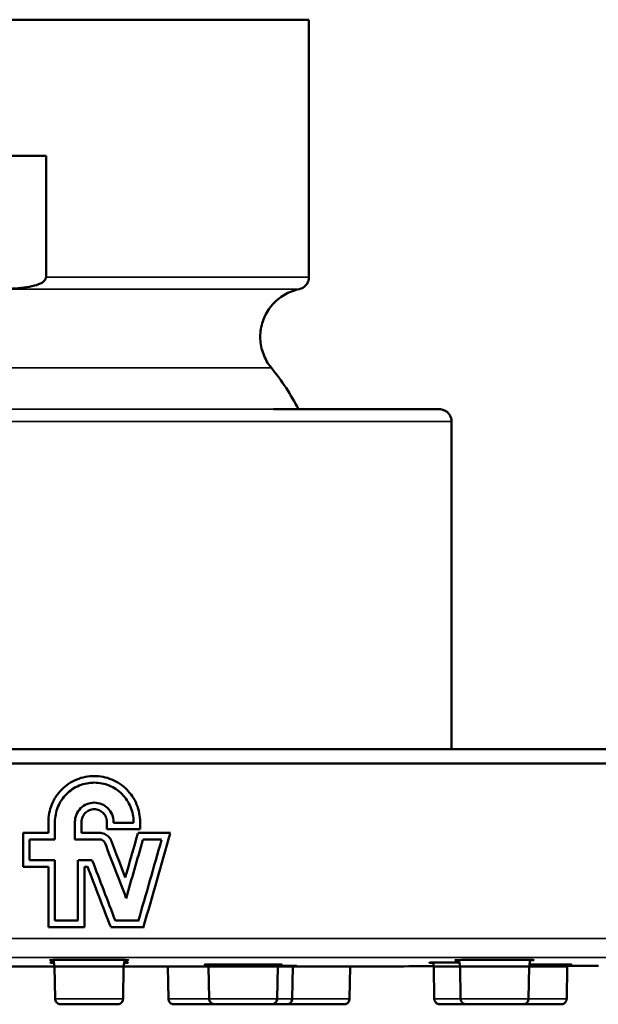
# Model space of a CAD drawing. Units: millimetres. Extents: x 391 to 1322, y 611 to 1826.
# Drawn here: x 1215 to 1245, y 1698 to 1750 of the extents above; entities that cross this region are included whole.
import ezdxf

# ---------------------------------------------------------------- set-up
doc = ezdxf.new("R2010")
doc.units = ezdxf.units.MM
doc.layers.add('Visible (ISO)', color=7, linetype='Continuous', lineweight=50)
doc.layers.add('Visible fina (ISO)', color=7, linetype='Continuous', lineweight=35)

msp = doc.modelspace()

# ---------------------------------------------------------------- linework, layer by layer
at = {"layer": 'Visible (ISO)'}
for p, q in [((1229.839, 1736.871), (1229.839, 1750.495)), ((1209.955, 1743.295), (1215.91, 1743.295)), ((1215.91, 1743.295), (1215.91, 1736.871)), ((1237.39, 1711.88), (1237.39, 1729.23)), ((1216.033, 1707.456), (1216.033, 1708.036)), ((1216.383, 1708.036), (1216.383, 1707.106)), ((1217.443, 1707.106), (1217.443, 1708.036)), ((1217.794, 1708.036), (1217.794, 1707.456)), ((1219.134, 1707.646), (1219.134, 1708.036)), ((1219.484, 1708.036), (1219.484, 1707.996)), ((1220.895, 1708.036), (1220.895, 1707.646)), ((1214.692, 1705.665), (1214.692, 1707.456)), ((1215.042, 1707.106), (1215.042, 1706.015)), ((1216.033, 1702.463), (1216.033, 1705.665)), ((1216.383, 1706.015), (1216.383, 1702.814)), ((1217.603, 1702.814), (1217.603, 1706.015)), ((1217.954, 1705.665), (1217.954, 1702.463)), ((1216.36, 1700.384), (1216.299, 1700.731)), ((1216.39, 1698.679), (1216.36, 1700.384)), ((1219.989, 1698.679), (1220.019, 1700.384)), ((1220.019, 1700.384), (1220.08, 1700.731)), ((1222.36, 1700.385), (1222.359, 1700.387)), ((1222.39, 1698.68), (1222.36, 1700.385)), ((1224.521, 1700.385), (1224.502, 1700.493)), ((1224.551, 1698.679), (1224.521, 1700.385)), ((1228.151, 1698.679), (1228.181, 1700.385)), ((1228.181, 1700.385), (1228.2, 1700.496)), ((1228.951, 1698.68), (1228.981, 1700.385)), ((1228.981, 1700.385), (1228.988, 1700.426)), ((1231.989, 1698.68), (1232.019, 1700.385)), ((1232.019, 1700.385), (1232.02, 1700.39)), ((1236.446, 1700.385), (1236.409, 1700.593)), ((1236.476, 1698.679), (1236.446, 1700.385)), ((1237.842, 1700.384), (1237.781, 1700.727)), ((1237.872, 1698.679), (1237.842, 1700.384)), ((1241.471, 1698.679), (1241.501, 1700.384)), ((1241.501, 1700.384), (1241.563, 1700.735)), ((1243.489, 1698.68), (1243.519, 1700.385)), ((1243.519, 1700.385), (1243.539, 1700.498))]:
    msp.add_line(p, q, dxfattribs=at)
for start, end in [(270.080323, 270.1045892), (270.1451564, 270.1545617), (269.9761056, 269.9895169), (270.0104831, 270.0238944)]:
    msp.add_arc((1218.19, 11700.38), 10000, start, end, dxfattribs=at)
for centre, major_axis, ratio, start_param, end_param in [((1218.189, 1750.495), (-11.65, 0), 0.00001, 3.141587, 6.28318), ((1218.189, 1743.295), (11.65, 0), 0.00001, 1.767753, 2.355828), ((1218.19, 1711.88), (99.25, 0), 0.00001, 1.765475, 7.659303), ((1218.19, 1711.88), (-97.5, 0), 0.00001, 4.910608, 10.797356), ((1218.19, 1711.88), (-19.2, 0), 0.00001, 0, 3.141593), ((1218.19, 1711.13), (100, 0), 0.00001, 3.141582, 6.28319), ((1218.19, 1707.997), (100, 0), 0.00001, 4.725338, 4.735941), ((1218.19, 1707.457), (100, 0), 0.00001, 4.677406, 4.690819), ((1218.19, 1707.457), (100, 0), 0.00001, 4.708429, 4.717946), ((1218.19, 1707.647), (-100, 0), 0.00001, 1.580243, 1.597855), ((1218.19, 1698.428), (-100, -348.741), 0.00001, 1.589895, 1.59662), ((1218.19, 1707.457), (100, 0), 0.00001, 4.738282, 4.755465), ((1218.19, 1692.439), (-100, -348.741), 0.00001, 1.599479, 1.613804), ((1218.19, 1707.107), (-100, 0), 0.00001, 1.539317, 1.552728), ((1218.19, 1707.107), (-100, 0), 0.00001, 1.563334, 1.576354), ((1218.19, 1709.128), (-100, 260.509), 0.00001, 1.57928, 1.590382), ((1218.19, 1710.105), (-100, 260.509), 0.00001, 1.582664, 1.590015), ((1218.19, 1697.157), (-100, -348.741), 0.00001, 1.590376, 1.59926), ((1218.19, 1693.709), (-100, -348.741), 0.00001, 1.596839, 1.609153), ((1218.19, 1707.107), (-100, 0), 0.00001, 1.599329, 1.609222), ((1218.19, 1705.666), (-100, 0), 0.00001, 1.535814, 1.549226), ((1218.19, 1706.016), (100, 0), 0.00001, 4.68091, 4.694321), ((1218.19, 1706.016), (100, 0), 0.00001, 4.706528, 4.714045), ((1218.19, 1705.666), (-100, 0), 0.00001, 1.568437, 1.570046), ((1218.19, 1705.47), (-100, 260.509), 0.00001, 1.569983, 1.582273), ((1218.19, 1706.447), (-100, 260.509), 0.00001, 1.572504, 1.584794), ((1218.19, 1702.814), (100, 0), 0.00001, 4.694321, 4.706528), ((1218.19, 1702.814), (100, 0), 0.00001, 4.726335, 4.738501), ((1218.19, 1702.464), (-100, 0), 0.00001, 1.549226, 1.568437), ((1218.19, 1702.464), (-100, 0), 0.00001, 1.582336, 1.599548), ((1218.19, 1700.724), (-2.082, 0), 0.008293, 2.706347, 6.718431), ((1218.19, 1700.591), (-2.058, 0), 0.006493, 5.849305, 6.719355), ((1218.19, 1700.384), (1.83, 0), 0.00001, 3.141594, 6.283184), ((1218.19, 1700.591), (-2.058, 0), 0.006493, 2.705423, 3.575473), ((1224.19, 1700.387), (-2.02, -0.001), 0.001032, 4.547961, 6.720382), ((1224.19, 1700.385), (-1.83, 0), 0.00001, 6.283185, 8.036274), ((1226.351, 1700.49), (-2.039, -0.002), 0.004621, 2.704693, 6.719979), ((1226.351, 1700.385), (1.83, 0), 0.00001, 3.141591, 6.283181), ((1227.151, 1700.385), (1.83, 0), 0.00001, 5.310123, 6.283182), ((1227.151, 1700.422), (-2.026, -0.002), 0.002751, 2.704346, 4.175218), ((1230.19, 1700.387), (2.02, 0.002), 0.00001, 4.070727, 6.245233), ((1230.19, 1700.385), (1.83, 0), 0.00001, 3.990742, 6.283185), ((1238.276, 1700.591), (-2.058, -0.004), 0.006175, 4.944332, 6.719194), ((1238.276, 1700.385), (-1.83, 0), 0.00001, 6.283183, 7.61458), ((1239.672, 1700.724), (-2.082, -0.004), 0.00801, 2.70625, 6.718235), ((1239.671, 1700.384), (1.83, 0), 0.00001, 3.141593, 6.283183), ((1241.69, 1700.385), (1.83, 0), 0.00001, 4.609321, 6.283181), ((1241.69, 1700.49), (-2.039, -0.005), 0.004063, 2.704693, 4.795411), ((1241.652, 1700.422), (2.026, 0.005), 0.001697, 5.893427, 6.672337)]:
    msp.add_ellipse(centre, major_axis=major_axis, ratio=ratio, start_param=start_param, end_param=end_param, dxfattribs=at)
for points, knots in [([(1215.91, 1736.871), (1215.91, 1736.852), (1215.906, 1736.83), (1215.895, 1736.79), (1215.884, 1736.766), (1215.836, 1736.685), (1215.773, 1736.632), (1215.596, 1736.516), (1215.439, 1736.459), (1214.941, 1736.321), (1214.535, 1736.285), (1213.717, 1736.243), (1213.306, 1736.239), (1212.932, 1736.239), (1212.558, 1736.239), (1212.147, 1736.243), (1211.329, 1736.285), (1210.923, 1736.321), (1210.426, 1736.459), (1210.268, 1736.516), (1210.092, 1736.632), (1210.028, 1736.685), (1209.98, 1736.766), (1209.969, 1736.79), (1209.958, 1736.83), (1209.955, 1736.852), (1209.955, 1736.871)], [-0.336339, -0.336339, -0.336339, -0.336339, -0.3306331, -0.3306331, -0.3238938, -0.3238938, -0.3014104, -0.3014104, -0.2545395, -0.2545395, -0.1272697, -0.1272697, 0, 0, 0, 0.1272697, 0.1272697, 0.2545395, 0.2545395, 0.3014104, 0.3014104, 0.3238938, 0.3238938, 0.3306331, 0.3306331, 0.336339, 0.336339, 0.336339, 0.336339]), ([(1229.839, 1736.871), (1229.839, 1736.801), (1229.828, 1736.73), (1229.783, 1736.598), (1229.75, 1736.535), (1229.667, 1736.425), (1229.616, 1736.376), (1229.502, 1736.297), (1229.439, 1736.267), (1229.355, 1736.242), (1229.338, 1736.238), (1229.32, 1736.234)], [0, 0, 0, 0, 0.0210798, 0.0210798, 0.04177793, 0.04177793, 0.06248977, 0.06248977, 0.08320112, 0.08320112, 0.08857397, 0.08857397, 0.08857397, 0.08857397]), ([(1229.32, 1736.234), (1229.047, 1736.178), (1228.779, 1736.076), (1228.302, 1735.797), (1228.085, 1735.619), (1227.722, 1735.208), (1227.572, 1734.97), (1227.358, 1734.466), (1227.29, 1734.193), (1227.245, 1733.646), (1227.267, 1733.366), (1227.395, 1732.833), (1227.504, 1732.574), (1227.709, 1732.246), (1227.774, 1732.154), (1227.846, 1732.068)], [0, 0, 0, 0, 0.0836932, 0.0836932, 0.165875, 0.165875, 0.2481111, 0.2481111, 0.3303454, 0.3303454, 0.4125797, 0.4125797, 0.494814, 0.494814, 0.5285218, 0.5285218, 0.5285218, 0.5285218]), ([(1227.96, 1729.88), (1227.96, 1729.88), (1227.96, 1729.88), (1227.96, 1729.88), (1227.961, 1729.88), (1227.962, 1729.88), (1227.965, 1729.88), (1227.982, 1729.88), (1228.007, 1729.88), (1228.101, 1729.88), (1228.19, 1729.88), (1228.416, 1729.88), (1228.555, 1729.88), (1228.865, 1729.88), (1229.041, 1729.88), (1229.406, 1729.88), (1229.6, 1729.88), (1229.982, 1729.88), (1230.175, 1729.88), (1230.536, 1729.88), (1230.708, 1729.88), (1231.011, 1729.88), (1231.145, 1729.88), (1231.359, 1729.88), (1231.441, 1729.88), (1231.518, 1729.88), (1231.537, 1729.88), (1231.553, 1729.88), (1231.557, 1729.88), (1231.559, 1729.88), (1231.559, 1729.88), (1231.559, 1729.88)], [0.0801364, 0.0801364, 0.0801364, 0.0801364, 0.0802823, 0.0802823, 0.0842974, 0.0842974, 0.096348, 0.096348, 0.1326639, 0.1326639, 0.190575, 0.190575, 0.2479061, 0.2479061, 0.3052607, 0.3052607, 0.3626149, 0.3626149, 0.4199692, 0.4199692, 0.4773235, 0.4773235, 0.5346777, 0.5346777, 0.5920314, 0.5920314, 0.6204288, 0.6204288, 0.6347685, 0.6347685, 0.638918, 0.638918, 0.638918, 0.638918]), ([(1229.287, 1729.88), (1229.34, 1729.88), (1229.393, 1729.88), (1231.012, 1729.88), (1232.402, 1729.88), (1234.623, 1729.88), (1235.481, 1729.88), (1236.266, 1729.88), (1236.449, 1729.88), (1236.627, 1729.88), (1236.671, 1729.88), (1236.713, 1729.88), (1236.724, 1729.88), (1236.734, 1729.88), (1236.736, 1729.88), (1236.738, 1729.88), (1236.739, 1729.88), (1236.74, 1729.88), (1236.738, 1729.88), (1236.743, 1729.88), (1236.744, 1729.88), (1236.745, 1729.88), (1236.746, 1729.88), (1236.747, 1729.88), (1236.748, 1729.88), (1236.751, 1729.88), (1236.752, 1729.88), (1236.757, 1729.88), (1236.761, 1729.88), (1236.768, 1729.879), (1236.772, 1729.879), (1236.789, 1729.878), (1236.801, 1729.877), (1236.85, 1729.872), (1236.887, 1729.864), (1236.989, 1729.834), (1237.053, 1729.803), (1237.167, 1729.725), (1237.218, 1729.675), (1237.301, 1729.565), (1237.334, 1729.502), (1237.378, 1729.371), (1237.39, 1729.3), (1237.39, 1729.23)], [4.18769, 4.18769, 4.18769, 4.18769, 4.20752, 4.20752, 4.798591, 4.798591, 5.389662, 5.389662, 5.654512, 5.654512, 5.784637, 5.784637, 5.847692, 5.847692, 5.878153, 5.878153, 5.892882, 5.892882, 5.90393, 5.90393, 5.904781, 5.904781, 5.905241, 5.905241, 5.905768, 5.905768, 5.906296, 5.906296, 5.907351, 5.907351, 5.908589, 5.908589, 5.912302, 5.912302, 5.923472, 5.923472, 5.944253, 5.944253, 5.964961, 5.964961, 5.985673, 5.985673, 6.00663, 6.00663, 6.00663, 6.00663]), ([(1229.287, 1729.88), (1229.33, 1729.88), (1229.373, 1729.88), (1229.599, 1729.88), (1229.793, 1729.88), (1230.175, 1729.88), (1230.368, 1729.88), (1230.729, 1729.88), (1230.901, 1729.88), (1231.204, 1729.88), (1231.338, 1729.88), (1231.552, 1729.88), (1231.634, 1729.88), (1231.712, 1729.88), (1231.73, 1729.88), (1231.746, 1729.88), (1231.75, 1729.88), (1231.752, 1729.88), (1231.752, 1729.88), (1231.752, 1729.88)], [0.2915975, 0.2915975, 0.2915975, 0.2915975, 0.3052607, 0.3052607, 0.3626149, 0.3626149, 0.4199692, 0.4199692, 0.4773235, 0.4773235, 0.5346777, 0.5346777, 0.5920314, 0.5920314, 0.6204288, 0.6204288, 0.6347685, 0.6347685, 0.638918, 0.638918, 0.638918, 0.638918]), ([(1222.92, 1711.88), (1222.579, 1711.88), (1222.235, 1711.88), (1221.886, 1711.88), (1221.819, 1711.88), (1221.751, 1711.88), (1221.683, 1711.88), (1221.104, 1711.88), (1220.515, 1711.88), (1219.922, 1711.88), (1219.259, 1711.88), (1218.591, 1711.88), (1217.922, 1711.88), (1217.47, 1711.88), (1217.018, 1711.88), (1216.568, 1711.88)], [0.2274679, 0.2274679, 0.2274679, 0.2274679, 0.25, 0.25, 0.25, 0.254375, 0.254375, 0.254375, 0.2916667, 0.2916667, 0.2916667, 0.3333333, 0.3333333, 0.3333333, 0.3614406, 0.3614406, 0.3614406, 0.3614406]), ([(1231.174, 1711.88), (1230.841, 1711.88), (1230.477, 1711.88), (1230.083, 1711.88), (1229.673, 1711.88), (1229.229, 1711.88), (1228.754, 1711.88), (1228.38, 1711.88), (1227.986, 1711.88), (1227.576, 1711.88), (1227.465, 1711.88), (1227.354, 1711.88), (1227.241, 1711.88), (1227.016, 1711.88), (1226.786, 1711.88), (1226.552, 1711.88)], [0.0016949, 0.0016949, 0.0016949, 0.0016949, 0.0416667, 0.0416667, 0.0416667, 0.0833333, 0.0833333, 0.0833333, 0.1161741, 0.1161741, 0.1161741, 0.125, 0.125, 0.125, 0.1426342, 0.1426342, 0.1426342, 0.1426342]), ([(1216.033, 1708.036), (1216.033, 1708.341), (1216.094, 1708.667), (1216.342, 1709.266), (1216.529, 1709.539), (1216.961, 1709.971), (1217.234, 1710.158), (1217.833, 1710.406), (1218.159, 1710.467), (1218.769, 1710.467), (1219.095, 1710.406), (1219.694, 1710.158), (1219.967, 1709.971), (1220.399, 1709.539), (1220.586, 1709.266), (1220.834, 1708.667), (1220.895, 1708.341), (1220.895, 1708.036)], [-0.7326725, -0.7326725, -0.7326725, -0.7326725, -0.6410889, -0.6410889, -0.5495053, -0.5495053, -0.4579234, -0.4579234, -0.3663415, -0.3663415, -0.2747549, -0.2747549, -0.1831682, -0.1831682, -0.0915841, -0.0915841, 0, 0, 0, 0]), ([(1220.544, 1707.996), (1220.545, 1708.01), (1220.545, 1708.023), (1220.545, 1708.036), (1220.545, 1708.298), (1220.493, 1708.576), (1220.28, 1709.089), (1220.12, 1709.323), (1219.751, 1709.692), (1219.517, 1709.853), (1219.004, 1710.065), (1218.725, 1710.117), (1218.203, 1710.117), (1217.924, 1710.065), (1217.411, 1709.853), (1217.177, 1709.692), (1216.808, 1709.323), (1216.647, 1709.089), (1216.435, 1708.576), (1216.383, 1708.298), (1216.383, 1708.036)], [-0.0039889, -0.0039889, -0.0039889, -0.0039889, 0, 0, 0, 0.0783921, 0.0783921, 0.1567841, 0.1567841, 0.2351781, 0.2351781, 0.3135721, 0.3135721, 0.3919625, 0.3919625, 0.470353, 0.470353, 0.5487448, 0.5487448, 0.6271365, 0.6271365, 0.6271365, 0.6271365]), ([(1217.443, 1708.036), (1217.443, 1708.164), (1217.469, 1708.301), (1217.573, 1708.552), (1217.652, 1708.667), (1217.833, 1708.848), (1217.948, 1708.927), (1218.199, 1709.031), (1218.336, 1709.057), (1218.592, 1709.057), (1218.729, 1709.031), (1218.98, 1708.927), (1219.095, 1708.848), (1219.276, 1708.667), (1219.355, 1708.552), (1219.459, 1708.301), (1219.484, 1708.164), (1219.484, 1708.036)], [-0.3075309, -0.3075309, -0.3075309, -0.3075309, -0.2690896, -0.2690896, -0.2306484, -0.2306484, -0.1922074, -0.1922074, -0.1537663, -0.1537663, -0.1153245, -0.1153245, -0.0768826, -0.0768826, -0.0384413, -0.0384413, 0, 0, 0, 0]), ([(1219.134, 1708.036), (1219.134, 1708.12), (1219.117, 1708.21), (1219.049, 1708.375), (1218.997, 1708.451), (1218.878, 1708.57), (1218.803, 1708.621), (1218.638, 1708.69), (1218.548, 1708.707), (1218.38, 1708.707), (1218.29, 1708.69), (1218.125, 1708.621), (1218.049, 1708.57), (1217.93, 1708.451), (1217.879, 1708.375), (1217.81, 1708.21), (1217.794, 1708.12), (1217.794, 1708.036)], [0, 0, 0, 0, 0.0252506, 0.0252506, 0.0505011, 0.0505011, 0.0757519, 0.0757519, 0.1010027, 0.1010027, 0.1262532, 0.1262532, 0.1515037, 0.1515037, 0.1767542, 0.1767542, 0.2020047, 0.2020047, 0.2020047, 0.2020047]), ([(1218.745, 1707.456), (1218.829, 1707.456), (1218.919, 1707.439), (1219.084, 1707.371), (1219.16, 1707.319), (1219.279, 1707.2), (1219.33, 1707.125), (1219.367, 1707.037), (1219.369, 1707.031), (1219.371, 1707.026)], [0.30300802, 0.30300802, 0.30300802, 0.30300802, 0.32825934, 0.32825934, 0.35351066, 0.35351066, 0.37876121, 0.37876121, 0.38041383, 0.38041383, 0.38041383, 0.38041383]), ([(1219.044, 1706.9), (1219.043, 1706.903), (1219.042, 1706.906), (1219.025, 1706.948), (1219, 1706.984), (1218.943, 1707.04), (1218.907, 1707.065), (1218.828, 1707.098), (1218.785, 1707.106), (1218.745, 1707.106)], [0.01127063, 0.01127063, 0.01127063, 0.01127063, 0.01206001, 0.01206001, 0.02412001, 0.02412001, 0.03618014, 0.03618014, 0.04824027, 0.04824027, 0.04824027, 0.04824027]), ([(1219.989, 1698.679), (1219.989, 1698.647), (1219.983, 1698.614), (1219.961, 1698.553), (1219.946, 1698.525), (1219.906, 1698.475), (1219.882, 1698.452), (1219.829, 1698.417), (1219.8, 1698.404), (1219.754, 1698.391), (1219.738, 1698.388), (1219.714, 1698.385), (1219.707, 1698.385), (1219.697, 1698.385), (1219.696, 1698.384), (1219.694, 1698.384), (1219.693, 1698.384), (1219.692, 1698.384), (1219.692, 1698.384), (1219.691, 1698.384), (1219.691, 1698.384), (1219.691, 1698.384), (1219.691, 1698.384), (1219.69, 1698.384), (1219.69, 1698.384), (1219.69, 1698.384), (1219.69, 1698.384), (1219.69, 1698.384), (1219.69, 1698.384), (1219.689, 1698.384), (1219.689, 1698.384), (1219.686, 1698.384), (1219.682, 1698.384), (1219.659, 1698.384), (1219.624, 1698.384), (1219.512, 1698.384), (1219.425, 1698.384), (1219.215, 1698.384), (1219.089, 1698.384), (1218.815, 1698.384), (1218.663, 1698.384), (1218.351, 1698.384), (1218.188, 1698.384), (1217.871, 1698.384), (1217.714, 1698.384), (1217.424, 1698.384), (1217.288, 1698.384), (1217.054, 1698.384), (1216.953, 1698.384), (1216.799, 1698.384), (1216.744, 1698.384), (1216.705, 1698.384), (1216.698, 1698.384), (1216.692, 1698.384), (1216.691, 1698.384), (1216.69, 1698.384), (1216.69, 1698.384), (1216.689, 1698.384), (1216.689, 1698.384), (1216.689, 1698.384), (1216.689, 1698.384), (1216.689, 1698.384), (1216.689, 1698.384), (1216.689, 1698.384), (1216.688, 1698.384), (1216.688, 1698.384), (1216.688, 1698.384), (1216.688, 1698.384), (1216.687, 1698.384), (1216.687, 1698.384), (1216.687, 1698.384), (1216.685, 1698.384), (1216.683, 1698.384), (1216.68, 1698.385), (1216.678, 1698.385), (1216.671, 1698.385), (1216.666, 1698.385), (1216.647, 1698.387), (1216.632, 1698.39), (1216.586, 1698.401), (1216.556, 1698.414), (1216.501, 1698.449), (1216.477, 1698.47), (1216.437, 1698.52), (1216.42, 1698.548), (1216.397, 1698.61), (1216.39, 1698.645), (1216.39, 1698.679)], [0, 0, 0, 0, 0.0097306, 0.0097306, 0.0192835, 0.0192835, 0.0288428, 0.0288428, 0.0384019, 0.0384019, 0.0431352, 0.0431352, 0.0455263, 0.0455263, 0.0459673, 0.0459673, 0.0461119, 0.0461119, 0.0462332, 0.0462332, 0.0462936, 0.0462936, 0.0464159, 0.0464159, 0.0469062, 0.0469062, 0.0473864, 0.0473864, 0.0488266, 0.0488266, 0.0531477, 0.0531477, 0.066122, 0.066122, 0.1053456, 0.1053456, 0.1534337, 0.1534337, 0.2012199, 0.2012199, 0.2490161, 0.2490161, 0.2968117, 0.2968117, 0.3446073, 0.3446073, 0.3924029, 0.3924029, 0.4401986, 0.4401986, 0.4879947, 0.4879947, 0.504487, 0.504487, 0.5111468, 0.5111468, 0.5136436, 0.5136436, 0.5145799, 0.5145799, 0.5149311, 0.5149311, 0.5151948, 0.5151948, 0.5153519, 0.5153519, 0.5154122, 0.5154122, 0.5154726, 0.5154726, 0.5155946, 0.5155946, 0.5160826, 0.5160826, 0.5165802, 0.5165802, 0.5180729, 0.5180729, 0.5225622, 0.5225622, 0.532245, 0.532245, 0.5417996, 0.5417996, 0.5513589, 0.5513589, 0.5616905, 0.5616905, 0.5616905, 0.5616905]), ([(1224.838, 1698.385), (1224.733, 1698.385), (1224.621, 1698.385), (1224.351, 1698.385), (1224.188, 1698.385), (1223.871, 1698.385), (1223.714, 1698.385), (1223.424, 1698.385), (1223.288, 1698.385), (1223.054, 1698.385), (1222.953, 1698.385), (1222.799, 1698.385), (1222.744, 1698.385), (1222.705, 1698.385), (1222.698, 1698.385), (1222.692, 1698.385), (1222.691, 1698.385), (1222.69, 1698.385), (1222.69, 1698.385), (1222.689, 1698.385), (1222.689, 1698.385), (1222.689, 1698.385), (1222.689, 1698.385), (1222.689, 1698.385), (1222.689, 1698.385), (1222.689, 1698.385), (1222.688, 1698.385), (1222.688, 1698.385), (1222.688, 1698.385), (1222.688, 1698.385), (1222.687, 1698.385), (1222.687, 1698.385), (1222.687, 1698.385), (1222.685, 1698.385), (1222.683, 1698.385), (1222.68, 1698.385), (1222.678, 1698.385), (1222.671, 1698.385), (1222.666, 1698.386), (1222.647, 1698.388), (1222.632, 1698.39), (1222.586, 1698.402), (1222.556, 1698.415), (1222.501, 1698.449), (1222.477, 1698.471), (1222.437, 1698.52), (1222.42, 1698.549), (1222.397, 1698.61), (1222.39, 1698.645), (1222.39, 1698.68)], [0.2140646, 0.2140646, 0.2140646, 0.2140646, 0.2490161, 0.2490161, 0.2968117, 0.2968117, 0.3446073, 0.3446073, 0.3924029, 0.3924029, 0.4401986, 0.4401986, 0.4879947, 0.4879947, 0.504487, 0.504487, 0.5111468, 0.5111468, 0.5136436, 0.5136436, 0.5145799, 0.5145799, 0.5149311, 0.5149311, 0.5151948, 0.5151948, 0.5153519, 0.5153519, 0.5154122, 0.5154122, 0.5154726, 0.5154726, 0.5155946, 0.5155946, 0.5160826, 0.5160826, 0.5165802, 0.5165802, 0.5180729, 0.5180729, 0.5225622, 0.5225622, 0.532245, 0.532245, 0.5417996, 0.5417996, 0.5513589, 0.5513589, 0.5616905, 0.5616905, 0.5616905, 0.5616905]), ([(1228.151, 1698.679), (1228.15, 1698.647), (1228.144, 1698.614), (1228.123, 1698.554), (1228.107, 1698.525), (1228.068, 1698.475), (1228.044, 1698.453), (1227.991, 1698.417), (1227.961, 1698.404), (1227.915, 1698.391), (1227.9, 1698.388), (1227.876, 1698.386), (1227.868, 1698.385), (1227.859, 1698.385), (1227.857, 1698.385), (1227.855, 1698.385), (1227.855, 1698.385), (1227.854, 1698.385), (1227.853, 1698.385), (1227.853, 1698.385), (1227.853, 1698.385), (1227.852, 1698.385), (1227.852, 1698.385), (1227.852, 1698.385), (1227.851, 1698.385), (1227.851, 1698.385), (1227.851, 1698.385), (1227.851, 1698.385), (1227.851, 1698.385), (1227.851, 1698.385), (1227.85, 1698.385), (1227.847, 1698.385), (1227.843, 1698.385), (1227.82, 1698.385), (1227.785, 1698.385), (1227.673, 1698.385), (1227.586, 1698.385), (1227.376, 1698.385), (1227.251, 1698.385), (1226.976, 1698.385), (1226.824, 1698.385), (1226.513, 1698.385), (1226.35, 1698.385), (1226.033, 1698.385), (1225.875, 1698.385), (1225.585, 1698.385), (1225.449, 1698.385), (1225.215, 1698.385), (1225.114, 1698.385), (1224.961, 1698.385), (1224.905, 1698.385), (1224.866, 1698.385), (1224.859, 1698.385), (1224.853, 1698.385), (1224.852, 1698.385), (1224.851, 1698.385), (1224.851, 1698.385), (1224.851, 1698.385), (1224.851, 1698.385), (1224.851, 1698.385), (1224.851, 1698.385), (1224.85, 1698.385), (1224.85, 1698.385), (1224.85, 1698.385), (1224.85, 1698.385), (1224.849, 1698.385), (1224.849, 1698.385), (1224.849, 1698.385), (1224.849, 1698.385), (1224.848, 1698.385), (1224.848, 1698.385), (1224.846, 1698.385), (1224.844, 1698.385), (1224.841, 1698.385), (1224.84, 1698.385), (1224.833, 1698.385), (1224.828, 1698.386), (1224.808, 1698.387), (1224.793, 1698.39), (1224.747, 1698.401), (1224.717, 1698.414), (1224.663, 1698.449), (1224.638, 1698.471), (1224.598, 1698.52), (1224.582, 1698.548), (1224.558, 1698.61), (1224.552, 1698.645), (1224.551, 1698.679)], [0, 0, 0, 0, 0.0097306, 0.0097306, 0.0192835, 0.0192835, 0.0288428, 0.0288428, 0.0384019, 0.0384019, 0.0431352, 0.0431352, 0.0455263, 0.0455263, 0.0459673, 0.0459673, 0.0461119, 0.0461119, 0.0462332, 0.0462332, 0.0462936, 0.0462936, 0.0464159, 0.0464159, 0.0469062, 0.0469062, 0.0473864, 0.0473864, 0.0488266, 0.0488266, 0.0531477, 0.0531477, 0.066122, 0.066122, 0.1053456, 0.1053456, 0.1534337, 0.1534337, 0.2012199, 0.2012199, 0.2490161, 0.2490161, 0.2968117, 0.2968117, 0.3446073, 0.3446073, 0.3924029, 0.3924029, 0.4401986, 0.4401986, 0.4879947, 0.4879947, 0.504487, 0.504487, 0.5111468, 0.5111468, 0.5136436, 0.5136436, 0.5145799, 0.5145799, 0.5149311, 0.5149311, 0.5151948, 0.5151948, 0.5153519, 0.5153519, 0.5154122, 0.5154122, 0.5154726, 0.5154726, 0.5155946, 0.5155946, 0.5160826, 0.5160826, 0.5165802, 0.5165802, 0.5180729, 0.5180729, 0.5225622, 0.5225622, 0.532245, 0.532245, 0.5417996, 0.5417996, 0.5513589, 0.5513589, 0.5616905, 0.5616905, 0.5616905, 0.5616905]), ([(1228.951, 1698.68), (1228.95, 1698.647), (1228.944, 1698.614), (1228.923, 1698.554), (1228.907, 1698.525), (1228.868, 1698.475), (1228.844, 1698.453), (1228.791, 1698.418), (1228.761, 1698.404), (1228.715, 1698.391), (1228.7, 1698.388), (1228.676, 1698.386), (1228.668, 1698.385), (1228.659, 1698.385), (1228.657, 1698.385), (1228.655, 1698.385), (1228.655, 1698.385), (1228.654, 1698.385), (1228.653, 1698.385), (1228.653, 1698.385), (1228.653, 1698.385), (1228.652, 1698.385), (1228.652, 1698.385), (1228.652, 1698.385), (1228.652, 1698.385), (1228.651, 1698.385), (1228.651, 1698.385), (1228.651, 1698.385), (1228.651, 1698.385), (1228.651, 1698.385), (1228.65, 1698.385), (1228.647, 1698.385), (1228.643, 1698.385), (1228.62, 1698.385), (1228.586, 1698.385), (1228.473, 1698.385), (1228.386, 1698.385), (1228.176, 1698.385), (1228.051, 1698.385), (1227.896, 1698.385), (1227.878, 1698.385), (1227.86, 1698.385)], [0, 0, 0, 0, 0.0097306, 0.0097306, 0.0192835, 0.0192835, 0.0288428, 0.0288428, 0.0384019, 0.0384019, 0.0431352, 0.0431352, 0.0455263, 0.0455263, 0.0459673, 0.0459673, 0.0461119, 0.0461119, 0.0462332, 0.0462332, 0.0462936, 0.0462936, 0.0464159, 0.0464159, 0.0469062, 0.0469062, 0.0473864, 0.0473864, 0.0488266, 0.0488266, 0.0531477, 0.0531477, 0.066122, 0.066122, 0.1053456, 0.1053456, 0.1534337, 0.1534337, 0.2012199, 0.2012199, 0.2073566, 0.2073566, 0.2073566, 0.2073566]), ([(1231.989, 1698.68), (1231.989, 1698.647), (1231.983, 1698.615), (1231.961, 1698.554), (1231.946, 1698.526), (1231.906, 1698.475), (1231.882, 1698.453), (1231.829, 1698.418), (1231.8, 1698.404), (1231.754, 1698.392), (1231.738, 1698.389), (1231.714, 1698.386), (1231.707, 1698.385), (1231.697, 1698.385), (1231.696, 1698.385), (1231.694, 1698.385), (1231.693, 1698.385), (1231.692, 1698.385), (1231.692, 1698.385), (1231.691, 1698.385), (1231.691, 1698.385), (1231.691, 1698.385), (1231.691, 1698.385), (1231.69, 1698.385), (1231.69, 1698.385), (1231.69, 1698.385), (1231.69, 1698.385), (1231.69, 1698.385), (1231.69, 1698.385), (1231.689, 1698.385), (1231.689, 1698.385), (1231.686, 1698.385), (1231.682, 1698.385), (1231.659, 1698.385), (1231.624, 1698.385), (1231.512, 1698.385), (1231.425, 1698.385), (1231.215, 1698.385), (1231.089, 1698.385), (1230.815, 1698.385), (1230.663, 1698.385), (1230.351, 1698.385), (1230.188, 1698.385), (1229.871, 1698.385), (1229.714, 1698.385), (1229.424, 1698.385), (1229.288, 1698.385), (1229.054, 1698.385), (1228.953, 1698.385), (1228.799, 1698.385), (1228.744, 1698.385), (1228.705, 1698.385), (1228.698, 1698.385), (1228.692, 1698.385), (1228.691, 1698.385), (1228.69, 1698.385), (1228.69, 1698.385), (1228.689, 1698.385), (1228.689, 1698.385), (1228.689, 1698.385), (1228.689, 1698.385), (1228.689, 1698.385), (1228.689, 1698.385), (1228.689, 1698.385), (1228.688, 1698.385), (1228.688, 1698.385), (1228.688, 1698.385), (1228.688, 1698.385), (1228.687, 1698.385), (1228.687, 1698.385), (1228.687, 1698.385), (1228.685, 1698.385), (1228.683, 1698.385), (1228.68, 1698.385), (1228.678, 1698.385), (1228.675, 1698.385), (1228.673, 1698.385), (1228.672, 1698.386)], [0, 0, 0, 0, 0.0097306, 0.0097306, 0.0192835, 0.0192835, 0.0288428, 0.0288428, 0.0384019, 0.0384019, 0.0431352, 0.0431352, 0.0455263, 0.0455263, 0.0459673, 0.0459673, 0.0461119, 0.0461119, 0.0462332, 0.0462332, 0.0462936, 0.0462936, 0.0464159, 0.0464159, 0.0469062, 0.0469062, 0.0473864, 0.0473864, 0.0488266, 0.0488266, 0.0531477, 0.0531477, 0.066122, 0.066122, 0.1053456, 0.1053456, 0.1534337, 0.1534337, 0.2012199, 0.2012199, 0.2490161, 0.2490161, 0.2968117, 0.2968117, 0.3446073, 0.3446073, 0.3924029, 0.3924029, 0.4401986, 0.4401986, 0.4879947, 0.4879947, 0.504487, 0.504487, 0.5111468, 0.5111468, 0.5136436, 0.5136436, 0.5145799, 0.5145799, 0.5149311, 0.5149311, 0.5151948, 0.5151948, 0.5153519, 0.5153519, 0.5154122, 0.5154122, 0.5154726, 0.5154726, 0.5155946, 0.5155946, 0.5160826, 0.5160826, 0.5165802, 0.5165802, 0.5170326, 0.5170326, 0.5170326, 0.5170326]), ([(1238.163, 1698.385), (1238.147, 1698.385), (1238.131, 1698.385), (1237.957, 1698.385), (1237.8, 1698.385), (1237.51, 1698.385), (1237.374, 1698.385), (1237.14, 1698.385), (1237.039, 1698.385), (1236.885, 1698.385), (1236.83, 1698.385), (1236.791, 1698.385), (1236.784, 1698.385), (1236.778, 1698.385), (1236.777, 1698.385), (1236.776, 1698.385), (1236.776, 1698.385), (1236.776, 1698.385), (1236.775, 1698.385), (1236.775, 1698.385), (1236.775, 1698.385), (1236.775, 1698.385), (1236.775, 1698.385), (1236.775, 1698.385), (1236.774, 1698.385), (1236.774, 1698.385), (1236.774, 1698.385), (1236.774, 1698.385), (1236.774, 1698.385), (1236.773, 1698.385), (1236.773, 1698.385), (1236.771, 1698.385), (1236.769, 1698.385), (1236.766, 1698.385), (1236.764, 1698.385), (1236.758, 1698.385), (1236.753, 1698.385), (1236.733, 1698.387), (1236.718, 1698.39), (1236.672, 1698.401), (1236.642, 1698.414), (1236.588, 1698.449), (1236.563, 1698.47), (1236.523, 1698.52), (1236.507, 1698.548), (1236.483, 1698.61), (1236.476, 1698.645), (1236.476, 1698.679)], [0.2921026, 0.2921026, 0.2921026, 0.2921026, 0.2968117, 0.2968117, 0.3446073, 0.3446073, 0.3924029, 0.3924029, 0.4401986, 0.4401986, 0.4879947, 0.4879947, 0.504487, 0.504487, 0.5111468, 0.5111468, 0.5136436, 0.5136436, 0.5145799, 0.5145799, 0.5149311, 0.5149311, 0.5151948, 0.5151948, 0.5153519, 0.5153519, 0.5154122, 0.5154122, 0.5154726, 0.5154726, 0.5155946, 0.5155946, 0.5160826, 0.5160826, 0.5165802, 0.5165802, 0.5180729, 0.5180729, 0.5225622, 0.5225622, 0.532245, 0.532245, 0.5417996, 0.5417996, 0.5513589, 0.5513589, 0.5616905, 0.5616905, 0.5616905, 0.5616905]), ([(1241.471, 1698.679), (1241.471, 1698.647), (1241.465, 1698.614), (1241.443, 1698.553), (1241.428, 1698.525), (1241.388, 1698.475), (1241.364, 1698.452), (1241.311, 1698.417), (1241.282, 1698.404), (1241.236, 1698.391), (1241.22, 1698.388), (1241.196, 1698.385), (1241.188, 1698.385), (1241.179, 1698.385), (1241.178, 1698.385), (1241.176, 1698.384), (1241.175, 1698.384), (1241.174, 1698.384), (1241.174, 1698.384), (1241.173, 1698.384), (1241.173, 1698.384), (1241.173, 1698.384), (1241.173, 1698.384), (1241.172, 1698.384), (1241.172, 1698.384), (1241.172, 1698.384), (1241.172, 1698.384), (1241.172, 1698.384), (1241.171, 1698.384), (1241.171, 1698.384), (1241.171, 1698.384), (1241.168, 1698.384), (1241.164, 1698.384), (1241.141, 1698.384), (1241.106, 1698.384), (1240.994, 1698.384), (1240.907, 1698.384), (1240.697, 1698.384), (1240.571, 1698.384), (1240.297, 1698.384), (1240.145, 1698.384), (1239.833, 1698.384), (1239.67, 1698.384), (1239.353, 1698.384), (1239.196, 1698.384), (1238.906, 1698.384), (1238.769, 1698.384), (1238.536, 1698.384), (1238.435, 1698.384), (1238.281, 1698.384), (1238.226, 1698.384), (1238.187, 1698.384), (1238.18, 1698.384), (1238.174, 1698.384), (1238.173, 1698.384), (1238.172, 1698.384), (1238.172, 1698.384), (1238.171, 1698.384), (1238.171, 1698.384), (1238.171, 1698.384), (1238.171, 1698.384), (1238.171, 1698.384), (1238.171, 1698.384), (1238.171, 1698.384), (1238.17, 1698.384), (1238.17, 1698.384), (1238.17, 1698.384), (1238.17, 1698.384), (1238.169, 1698.384), (1238.169, 1698.384), (1238.169, 1698.384), (1238.167, 1698.384), (1238.165, 1698.385), (1238.162, 1698.385), (1238.16, 1698.385), (1238.153, 1698.385), (1238.148, 1698.385), (1238.129, 1698.387), (1238.114, 1698.39), (1238.068, 1698.401), (1238.037, 1698.414), (1237.983, 1698.449), (1237.959, 1698.47), (1237.919, 1698.52), (1237.902, 1698.548), (1237.879, 1698.61), (1237.872, 1698.645), (1237.872, 1698.679)], [0, 0, 0, 0, 0.0097306, 0.0097306, 0.0192835, 0.0192835, 0.0288428, 0.0288428, 0.0384019, 0.0384019, 0.0431352, 0.0431352, 0.0455263, 0.0455263, 0.0459673, 0.0459673, 0.0461119, 0.0461119, 0.0462332, 0.0462332, 0.0462936, 0.0462936, 0.0464159, 0.0464159, 0.0469062, 0.0469062, 0.0473864, 0.0473864, 0.0488266, 0.0488266, 0.0531477, 0.0531477, 0.066122, 0.066122, 0.1053456, 0.1053456, 0.1534337, 0.1534337, 0.2012199, 0.2012199, 0.2490161, 0.2490161, 0.2968117, 0.2968117, 0.3446073, 0.3446073, 0.3924029, 0.3924029, 0.4401986, 0.4401986, 0.4879947, 0.4879947, 0.504487, 0.504487, 0.5111468, 0.5111468, 0.5136436, 0.5136436, 0.5145799, 0.5145799, 0.5149311, 0.5149311, 0.5151948, 0.5151948, 0.5153519, 0.5153519, 0.5154122, 0.5154122, 0.5154726, 0.5154726, 0.5155946, 0.5155946, 0.5160826, 0.5160826, 0.5165802, 0.5165802, 0.5180729, 0.5180729, 0.5225622, 0.5225622, 0.532245, 0.532245, 0.5417996, 0.5417996, 0.5513589, 0.5513589, 0.5616905, 0.5616905, 0.5616905, 0.5616905]), ([(1243.489, 1698.68), (1243.489, 1698.647), (1243.483, 1698.614), (1243.461, 1698.554), (1243.446, 1698.525), (1243.406, 1698.475), (1243.382, 1698.453), (1243.329, 1698.417), (1243.3, 1698.404), (1243.254, 1698.391), (1243.238, 1698.388), (1243.214, 1698.386), (1243.207, 1698.385), (1243.197, 1698.385), (1243.196, 1698.385), (1243.194, 1698.385), (1243.193, 1698.385), (1243.192, 1698.385), (1243.192, 1698.385), (1243.191, 1698.385), (1243.191, 1698.385), (1243.191, 1698.385), (1243.191, 1698.385), (1243.19, 1698.385), (1243.19, 1698.385), (1243.19, 1698.385), (1243.19, 1698.385), (1243.19, 1698.385), (1243.19, 1698.385), (1243.189, 1698.385), (1243.189, 1698.385), (1243.186, 1698.385), (1243.182, 1698.385), (1243.159, 1698.385), (1243.124, 1698.385), (1243.012, 1698.385), (1242.925, 1698.385), (1242.715, 1698.385), (1242.589, 1698.385), (1242.315, 1698.385), (1242.163, 1698.385), (1241.851, 1698.385), (1241.688, 1698.385), (1241.413, 1698.385), (1241.296, 1698.385), (1241.185, 1698.385)], [0, 0, 0, 0, 0.0097306, 0.0097306, 0.0192835, 0.0192835, 0.0288428, 0.0288428, 0.0384019, 0.0384019, 0.0431352, 0.0431352, 0.0455263, 0.0455263, 0.0459673, 0.0459673, 0.0461119, 0.0461119, 0.0462332, 0.0462332, 0.0462936, 0.0462936, 0.0464159, 0.0464159, 0.0469062, 0.0469062, 0.0473864, 0.0473864, 0.0488266, 0.0488266, 0.0531477, 0.0531477, 0.066122, 0.066122, 0.1053456, 0.1053456, 0.1534337, 0.1534337, 0.2012199, 0.2012199, 0.2490161, 0.2490161, 0.2968117, 0.2968117, 0.3321077, 0.3321077, 0.3321077, 0.3321077])]:
    msp.add_open_spline(points, degree=3, knots=knots, dxfattribs=at)
for points in [[(1227.846, 1732.068), (1228.399, 1731.395), (1228.884, 1730.657), (1229.287, 1729.88)], [(1231.216, 1711.88), (1231.216, 1711.88), (1231.215, 1711.88), (1231.215, 1711.88)]]:
    msp.add_open_spline(points, degree=3, dxfattribs=at)
at = {"layer": 'Visible fina (ISO)'}
for centre, major_axis, start_param, end_param in [((1218.189, 1736.871), (11.65, 0), 6.283184, 8.050938), ((1218.189, 1736.234), (-11.131, 0), 3.141564, 6.283195), ((1218.189, 1732.068), (-9.656, 0), 3.141598, 6.283184), ((1218.19, 1729.88), (-18.55, 0), 5.353725, 10.354252), ((1218.19, 1729.88), (14.35, 0), 2.454935, 6.96986), ((1229.953, 1729.88), (1.8, 0), 4.333545, 8.232832), ((1218.19, 1729.23), (-19.2, 0), 0, 3.141593), ((1218.19, 1701.87), (100, 0), 3.141593, 6.283186), ((1218.19, 1700.87), (99.01, 0), 3.142365, 6.28241), ((1218.19, 1698.679), (1.8, 0), 3.141591, 6.283183), ((1224.19, 1698.68), (-1.8, 0), 0.000001, 1.773013), ((1226.351, 1698.679), (1.8, 0), 3.141593, 6.283186), ((1227.151, 1698.68), (1.8, 0), 5.301389, 6.283186), ((1230.19, 1698.68), (1.8, 0), 3.953521, 6.283185), ((1238.276, 1698.679), (-1.8, 0), 0.000001, 1.344372), ((1239.671, 1698.679), (1.8, 0), 3.141591, 6.283183), ((1241.69, 1698.68), (1.8, 0), 4.590942, 6.283183)]:
    msp.add_ellipse(centre, major_axis=major_axis, ratio=0.00001, start_param=start_param, end_param=end_param, dxfattribs=at)
msp.add_ellipse((1229.76, 1729.88), major_axis=(1.8, 0), ratio=0.00001, dxfattribs=at)

doc.saveas('drawing.dxf')
